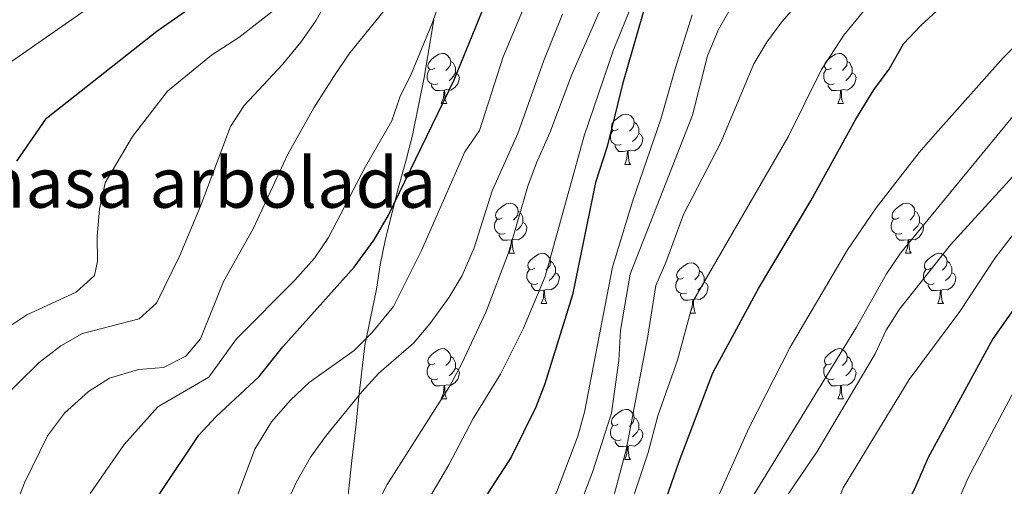
# Model space of a CAD drawing. Extents: x 633134 to 637647, y 771185 to 774243.
# Drawn here: x 634855 to 635052, y 773685 to 773779 of the extents above; entities that cross this region are included whole.
import ezdxf
from ezdxf.enums import TextEntityAlignment as Align

# ---------------------------------------------------------------- set-up
doc = ezdxf.new("R2010")
doc.units = 0
doc.header["$MEASUREMENT"] = 0
for name, color, linetype in [('Nivel 35', 7, 'Continuous'), ('Nivel 36', 7, 'Continuous'), ('Nivel 4', 7, 'Continuous'), ('Nivel 48', 7, 'Continuous'), ('Nivel 5', 7, 'Continuous'), ('Nivel 61', 7, 'Continuous'), ('Nivel 63', 7, 'Continuous')]:
    doc.layers.add(name, color=color, linetype=linetype)
doc.styles.add('Style-arialn', font='arialn.shx', dxfattribs={"bigfont": 'arialnbig.shx'})
doc.linetypes.add('5zonar', pattern='A,-5,[1,dgnlstyle.shx,S=0.08,R=0,X=0,Y=0],-5', length=10)

msp = doc.modelspace()

# ---------------------------------------------------------------- linework, layer by layer
at = {"layer": 'Nivel 35', "color": 92, "linetype": '5zonar', "lineweight": 0, "ltscale": 0.5}
msp.add_polyline3d([(634919.967, 773677.636, 893.52), (634920.741, 773685.59, 892.565), (634921.282, 773690.562, 892.845), (634922.122, 773697.83, 894.136), (634922.606, 773702.797, 894.42), (634923.859, 773713.593, 892.834), (634926.225, 773724.807, 892.391), (634926.949, 773729.71, 891.719), (634928.028, 773734.911, 890.369), (634930.765, 773745.64, 886.393), (634932.072, 773750.412, 885.643), (634933.381, 773755.616, 885.417), (634935.809, 773767.433, 885.918), (634937.662, 773778.726, 885.417)], dxfattribs=at)
at = {"layer": 'Nivel 36', "color": 92, "linetype": 'Continuous', "lineweight": 0, "flags": 128}
for points in [[(634937.868, 773768.961), (634937.338, 773768.696), (634936.808, 773768.751), (634936.543, 773769.121), (634936.488, 773769.546), (634936.648, 773770.066), (634937.128, 773770.661), (634937.763, 773771.191), (634938.663, 773771.776), (634939.408, 773771.936), (634939.833, 773771.881), (634940.363, 773771.566), (634940.893, 773770.981), (634941.053, 773770.341), (634940.943, 773769.491), (634940.518, 773768.961), (634940.098, 773768.536)], [(635017.195, 773768.961), (635016.665, 773768.696), (635016.135, 773768.751), (635015.87, 773769.121), (635015.815, 773769.546), (635015.975, 773770.066), (635016.455, 773770.661), (635017.09, 773771.191), (635017.99, 773771.776), (635018.735, 773771.936), (635019.16, 773771.881), (635019.69, 773771.566), (635020.22, 773770.981), (635020.38, 773770.341), (635020.27, 773769.491), (635019.845, 773768.961), (635019.425, 773768.536)], [(634941.053, 773770.341), (634941.528, 773770.026), (634941.843, 773769.386), (634942.003, 773769.066), (634942.003, 773768.486), (634942.003, 773768.061), (634941.633, 773767.371), (634941.213, 773766.891), (634940.733, 773766.471)], [(635020.38, 773770.341), (635020.855, 773770.026), (635021.17, 773769.386), (635021.33, 773769.066), (635021.33, 773768.486), (635021.33, 773768.061), (635020.96, 773767.371), (635020.54, 773766.891), (635020.06, 773766.471)], [(634938.453, 773765.881), (634938.028, 773765.721), (634937.443, 773765.781), (634936.968, 773765.991), (634936.543, 773766.416), (634936.328, 773767.001), (634936.328, 773767.421), (634936.383, 773768.006), (634936.808, 773768.696)], [(634942.003, 773768.061), (634942.458, 773767.811), (634942.803, 773767.196), (634942.693, 773766.471), (634942.483, 773765.831), (634941.898, 773765.091), (634941.103, 773764.611), (634940.253, 773764.716), (634939.823, 773764.586)], [(635017.78, 773765.881), (635017.355, 773765.721), (635016.77, 773765.781), (635016.295, 773765.991), (635015.87, 773766.416), (635015.655, 773767.001), (635015.655, 773767.421), (635015.71, 773768.006), (635016.135, 773768.696)], [(635021.33, 773768.061), (635021.785, 773767.811), (635022.13, 773767.196), (635022.02, 773766.471), (635021.81, 773765.831), (635021.225, 773765.091), (635020.43, 773764.611), (635019.58, 773764.716), (635019.15, 773764.586)], [(634939.713, 773764.586), (634938.823, 773764.501), (634937.978, 773764.501), (634937.553, 773764.931), (634937.233, 773765.406), (634937.233, 773765.721)], [(635019.04, 773764.586), (635018.15, 773764.501), (635017.305, 773764.501), (635016.88, 773764.931), (635016.56, 773765.406), (635016.56, 773765.721)], [(634939.168, 773761.901), (634939.603, 773763.061), (634939.713, 773764.586), (634939.823, 773764.586), (634939.858, 773764.001), (634939.893, 773763.316), (634939.963, 773762.701), (634940.078, 773762.301), (634940.293, 773761.901)], [(635018.495, 773761.901), (635018.93, 773763.061), (635019.04, 773764.586), (635019.15, 773764.586), (635019.185, 773764.001), (635019.22, 773763.316), (635019.29, 773762.701), (635019.405, 773762.301), (635019.62, 773761.901)], [(634939.168, 773761.901), (634940.293, 773761.901)], [(635018.495, 773761.901), (635019.62, 773761.901)], [(634974.559, 773756.821), (634974.029, 773756.556), (634973.499, 773756.611), (634973.234, 773756.981), (634973.179, 773757.406), (634973.339, 773757.926), (634973.819, 773758.521), (634974.454, 773759.051), (634975.354, 773759.636), (634976.099, 773759.796), (634976.524, 773759.741), (634977.054, 773759.426), (634977.584, 773758.841), (634977.744, 773758.201), (634977.634, 773757.351), (634977.209, 773756.821), (634976.789, 773756.396)], [(634977.744, 773758.201), (634978.219, 773757.886), (634978.534, 773757.246), (634978.694, 773756.926), (634978.694, 773756.346), (634978.694, 773755.921), (634978.324, 773755.231), (634977.904, 773754.751), (634977.424, 773754.331)], [(634975.144, 773753.741), (634974.719, 773753.581), (634974.134, 773753.641), (634973.659, 773753.851), (634973.234, 773754.276), (634973.019, 773754.861), (634973.019, 773755.281), (634973.074, 773755.866), (634973.499, 773756.556)], [(634978.694, 773755.921), (634979.149, 773755.671), (634979.494, 773755.056), (634979.384, 773754.331), (634979.174, 773753.691), (634978.589, 773752.951), (634977.794, 773752.471), (634976.944, 773752.576), (634976.514, 773752.446)], [(634976.404, 773752.446), (634975.514, 773752.361), (634974.669, 773752.361), (634974.244, 773752.791), (634973.924, 773753.266), (634973.924, 773753.581)], [(634975.859, 773749.761), (634976.294, 773750.921), (634976.404, 773752.446), (634976.514, 773752.446), (634976.549, 773751.861), (634976.584, 773751.176), (634976.654, 773750.561), (634976.769, 773750.161), (634976.984, 773749.761)], [(634975.859, 773749.761), (634976.984, 773749.761)], [(634951.371, 773739.052), (634950.841, 773738.787), (634950.311, 773738.842), (634950.046, 773739.212), (634949.991, 773739.637), (634950.151, 773740.157), (634950.631, 773740.752), (634951.266, 773741.282), (634952.166, 773741.867), (634952.911, 773742.027), (634953.336, 773741.972), (634953.866, 773741.657), (634954.396, 773741.072), (634954.556, 773740.432), (634954.446, 773739.582), (634954.021, 773739.052), (634953.601, 773738.627)], [(635030.698, 773739.052), (635030.168, 773738.787), (635029.638, 773738.842), (635029.373, 773739.212), (635029.318, 773739.637), (635029.478, 773740.157), (635029.958, 773740.752), (635030.593, 773741.282), (635031.493, 773741.867), (635032.238, 773742.027), (635032.663, 773741.972), (635033.193, 773741.657), (635033.723, 773741.072), (635033.883, 773740.432), (635033.773, 773739.582), (635033.348, 773739.052), (635032.928, 773738.627)], [(634954.556, 773740.432), (634955.031, 773740.117), (634955.346, 773739.477), (634955.506, 773739.157), (634955.506, 773738.577), (634955.506, 773738.152), (634955.136, 773737.462), (634954.716, 773736.982), (634954.236, 773736.562)], [(635033.883, 773740.432), (635034.358, 773740.117), (635034.673, 773739.477), (635034.833, 773739.157), (635034.833, 773738.577), (635034.833, 773738.152), (635034.463, 773737.462), (635034.043, 773736.982), (635033.563, 773736.562)], [(634951.956, 773735.972), (634951.531, 773735.812), (634950.946, 773735.872), (634950.471, 773736.082), (634950.046, 773736.507), (634949.831, 773737.092), (634949.831, 773737.512), (634949.886, 773738.097), (634950.311, 773738.787)], [(634955.506, 773738.152), (634955.961, 773737.902), (634956.306, 773737.287), (634956.196, 773736.562), (634955.986, 773735.922), (634955.401, 773735.182), (634954.606, 773734.702), (634953.756, 773734.807), (634953.326, 773734.677)], [(635031.283, 773735.972), (635030.858, 773735.812), (635030.273, 773735.872), (635029.798, 773736.082), (635029.373, 773736.507), (635029.158, 773737.092), (635029.158, 773737.512), (635029.213, 773738.097), (635029.638, 773738.787)], [(635034.833, 773738.152), (635035.288, 773737.902), (635035.633, 773737.287), (635035.523, 773736.562), (635035.313, 773735.922), (635034.728, 773735.182), (635033.933, 773734.702), (635033.083, 773734.807), (635032.653, 773734.677)], [(634953.216, 773734.677), (634952.326, 773734.592), (634951.481, 773734.592), (634951.056, 773735.022), (634950.736, 773735.497), (634950.736, 773735.812)], [(634952.671, 773731.992), (634953.106, 773733.152), (634953.216, 773734.677), (634953.326, 773734.677), (634953.361, 773734.092), (634953.396, 773733.407), (634953.466, 773732.792), (634953.581, 773732.392), (634953.796, 773731.992)], [(635032.543, 773734.677), (635031.653, 773734.592), (635030.808, 773734.592), (635030.383, 773735.022), (635030.063, 773735.497), (635030.063, 773735.812)], [(635031.998, 773731.992), (635032.433, 773733.152), (635032.543, 773734.677), (635032.653, 773734.677), (635032.688, 773734.092), (635032.723, 773733.407), (635032.793, 773732.792), (635032.908, 773732.392), (635033.123, 773731.992)], [(634952.671, 773731.992), (634953.796, 773731.992)], [(634957.846, 773729.017), (634957.316, 773728.752), (634956.786, 773728.807), (634956.521, 773729.177), (634956.466, 773729.602), (634956.626, 773730.122), (634957.106, 773730.717), (634957.741, 773731.247), (634958.641, 773731.832), (634959.386, 773731.992), (634959.811, 773731.937), (634960.341, 773731.622), (634960.871, 773731.037), (634961.031, 773730.397), (634960.921, 773729.547), (634960.496, 773729.017), (634960.076, 773728.592)], [(635031.998, 773731.992), (635033.123, 773731.992)], [(635037.173, 773729.017), (635036.643, 773728.752), (635036.113, 773728.807), (635035.848, 773729.177), (635035.793, 773729.602), (635035.953, 773730.122), (635036.433, 773730.717), (635037.068, 773731.247), (635037.968, 773731.832), (635038.713, 773731.992), (635039.138, 773731.937), (635039.668, 773731.622), (635040.198, 773731.037), (635040.358, 773730.397), (635040.248, 773729.547), (635039.823, 773729.017), (635039.403, 773728.592)], [(634961.031, 773730.397), (634961.506, 773730.082), (634961.821, 773729.442), (634961.981, 773729.122), (634961.981, 773728.542), (634961.981, 773728.117), (634961.611, 773727.427), (634961.191, 773726.947), (634960.711, 773726.527)], [(634987.618, 773727.112), (634987.088, 773726.847), (634986.558, 773726.902), (634986.293, 773727.272), (634986.238, 773727.697), (634986.398, 773728.217), (634986.878, 773728.812), (634987.513, 773729.342), (634988.413, 773729.927), (634989.158, 773730.087), (634989.583, 773730.032), (634990.113, 773729.717), (634990.643, 773729.132), (634990.803, 773728.492), (634990.693, 773727.642), (634990.268, 773727.112), (634989.848, 773726.687)], [(635040.358, 773730.397), (635040.833, 773730.082), (635041.148, 773729.442), (635041.308, 773729.122), (635041.308, 773728.542), (635041.308, 773728.117), (635040.938, 773727.427), (635040.518, 773726.947), (635040.038, 773726.527)], [(634958.431, 773725.937), (634958.006, 773725.777), (634957.421, 773725.837), (634956.946, 773726.047), (634956.521, 773726.472), (634956.306, 773727.057), (634956.306, 773727.477), (634956.361, 773728.062), (634956.786, 773728.752)], [(634961.981, 773728.117), (634962.436, 773727.867), (634962.781, 773727.252), (634962.671, 773726.527), (634962.461, 773725.887), (634961.876, 773725.147), (634961.081, 773724.667), (634960.231, 773724.772), (634959.801, 773724.642)], [(634990.803, 773728.492), (634991.278, 773728.177), (634991.593, 773727.537), (634991.753, 773727.217), (634991.753, 773726.637), (634991.753, 773726.212), (634991.383, 773725.522), (634990.963, 773725.042), (634990.483, 773724.622)], [(635037.758, 773725.937), (635037.333, 773725.777), (635036.748, 773725.837), (635036.273, 773726.047), (635035.848, 773726.472), (635035.633, 773727.057), (635035.633, 773727.477), (635035.688, 773728.062), (635036.113, 773728.752)], [(635041.308, 773728.117), (635041.763, 773727.867), (635042.108, 773727.252), (635041.998, 773726.527), (635041.788, 773725.887), (635041.203, 773725.147), (635040.408, 773724.667), (635039.558, 773724.772), (635039.128, 773724.642)], [(634988.203, 773724.032), (634987.778, 773723.872), (634987.193, 773723.932), (634986.718, 773724.142), (634986.293, 773724.567), (634986.078, 773725.152), (634986.078, 773725.572), (634986.133, 773726.157), (634986.558, 773726.847)], [(634991.753, 773726.212), (634992.208, 773725.962), (634992.553, 773725.347), (634992.443, 773724.622), (634992.233, 773723.982), (634991.648, 773723.242), (634990.853, 773722.762), (634990.003, 773722.867), (634989.573, 773722.737)], [(634959.691, 773724.642), (634958.801, 773724.557), (634957.956, 773724.557), (634957.531, 773724.987), (634957.211, 773725.462), (634957.211, 773725.777)], [(634959.146, 773721.957), (634959.581, 773723.117), (634959.691, 773724.642), (634959.801, 773724.642), (634959.836, 773724.057), (634959.871, 773723.372), (634959.941, 773722.757), (634960.056, 773722.357), (634960.271, 773721.957)], [(635039.018, 773724.642), (635038.128, 773724.557), (635037.283, 773724.557), (635036.858, 773724.987), (635036.538, 773725.462), (635036.538, 773725.777)], [(635038.473, 773721.957), (635038.908, 773723.117), (635039.018, 773724.642), (635039.128, 773724.642), (635039.163, 773724.057), (635039.198, 773723.372), (635039.268, 773722.757), (635039.383, 773722.357), (635039.598, 773721.957)], [(634989.463, 773722.737), (634988.573, 773722.652), (634987.728, 773722.652), (634987.303, 773723.082), (634986.983, 773723.557), (634986.983, 773723.872)], [(634988.918, 773720.052), (634989.353, 773721.212), (634989.463, 773722.737), (634989.573, 773722.737), (634989.608, 773722.152), (634989.643, 773721.467), (634989.713, 773720.852), (634989.828, 773720.452), (634990.043, 773720.052)], [(634959.146, 773721.957), (634960.271, 773721.957)], [(635038.473, 773721.957), (635039.598, 773721.957)], [(634988.918, 773720.052), (634990.043, 773720.052)], [(634937.868, 773709.969), (634937.338, 773709.704), (634936.808, 773709.759), (634936.543, 773710.129), (634936.488, 773710.554), (634936.648, 773711.074), (634937.128, 773711.669), (634937.763, 773712.199), (634938.663, 773712.784), (634939.408, 773712.944), (634939.833, 773712.889), (634940.363, 773712.574), (634940.893, 773711.989), (634941.053, 773711.349), (634940.943, 773710.499), (634940.518, 773709.969), (634940.098, 773709.544)], [(635017.195, 773709.969), (635016.665, 773709.704), (635016.135, 773709.759), (635015.87, 773710.129), (635015.815, 773710.554), (635015.975, 773711.074), (635016.455, 773711.669), (635017.09, 773712.199), (635017.99, 773712.784), (635018.735, 773712.944), (635019.16, 773712.889), (635019.69, 773712.574), (635020.22, 773711.989), (635020.38, 773711.349), (635020.27, 773710.499), (635019.845, 773709.969), (635019.425, 773709.544)], [(634941.053, 773711.349), (634941.528, 773711.034), (634941.843, 773710.394), (634942.003, 773710.074), (634942.003, 773709.494), (634942.003, 773709.069), (634941.633, 773708.379), (634941.213, 773707.899), (634940.733, 773707.479)], [(635020.38, 773711.349), (635020.855, 773711.034), (635021.17, 773710.394), (635021.33, 773710.074), (635021.33, 773709.494), (635021.33, 773709.069), (635020.96, 773708.379), (635020.54, 773707.899), (635020.06, 773707.479)], [(634938.453, 773706.889), (634938.028, 773706.729), (634937.443, 773706.789), (634936.968, 773706.999), (634936.543, 773707.424), (634936.328, 773708.009), (634936.328, 773708.429), (634936.383, 773709.014), (634936.808, 773709.704)], [(634942.003, 773709.069), (634942.458, 773708.819), (634942.803, 773708.204), (634942.693, 773707.479), (634942.483, 773706.839), (634941.898, 773706.099), (634941.103, 773705.619), (634940.253, 773705.724), (634939.823, 773705.594)], [(635017.78, 773706.889), (635017.355, 773706.729), (635016.77, 773706.789), (635016.295, 773706.999), (635015.87, 773707.424), (635015.655, 773708.009), (635015.655, 773708.429), (635015.71, 773709.014), (635016.135, 773709.704)], [(635021.33, 773709.069), (635021.785, 773708.819), (635022.13, 773708.204), (635022.02, 773707.479), (635021.81, 773706.839), (635021.225, 773706.099), (635020.43, 773705.619), (635019.58, 773705.724), (635019.15, 773705.594)], [(634939.713, 773705.594), (634938.823, 773705.509), (634937.978, 773705.509), (634937.553, 773705.939), (634937.233, 773706.414), (634937.233, 773706.729)], [(635019.04, 773705.594), (635018.15, 773705.509), (635017.305, 773705.509), (635016.88, 773705.939), (635016.56, 773706.414), (635016.56, 773706.729)], [(634939.168, 773702.909), (634939.603, 773704.069), (634939.713, 773705.594), (634939.823, 773705.594), (634939.858, 773705.009), (634939.893, 773704.324), (634939.963, 773703.709), (634940.078, 773703.309), (634940.293, 773702.909)], [(635018.495, 773702.909), (635018.93, 773704.069), (635019.04, 773705.594), (635019.15, 773705.594), (635019.185, 773705.009), (635019.22, 773704.324), (635019.29, 773703.709), (635019.405, 773703.309), (635019.62, 773702.909)], [(634939.168, 773702.909), (634940.293, 773702.909)], [(635018.495, 773702.909), (635019.62, 773702.909)], [(634974.559, 773697.829), (634974.029, 773697.564), (634973.499, 773697.619), (634973.234, 773697.989), (634973.179, 773698.414), (634973.339, 773698.934), (634973.819, 773699.529), (634974.454, 773700.059), (634975.354, 773700.644), (634976.099, 773700.804), (634976.524, 773700.749), (634977.054, 773700.434), (634977.584, 773699.849), (634977.744, 773699.209), (634977.634, 773698.359), (634977.209, 773697.829), (634976.789, 773697.404)], [(634977.744, 773699.209), (634978.219, 773698.894), (634978.534, 773698.254), (634978.694, 773697.934), (634978.694, 773697.354), (634978.694, 773696.929), (634978.324, 773696.239), (634977.904, 773695.759), (634977.424, 773695.339)], [(634975.144, 773694.749), (634974.719, 773694.589), (634974.134, 773694.649), (634973.659, 773694.859), (634973.234, 773695.284), (634973.019, 773695.869), (634973.019, 773696.289), (634973.074, 773696.874), (634973.499, 773697.564)], [(634978.694, 773696.929), (634979.149, 773696.679), (634979.494, 773696.064), (634979.384, 773695.339), (634979.174, 773694.699), (634978.589, 773693.959), (634977.794, 773693.479), (634976.944, 773693.584), (634976.514, 773693.454)], [(634976.404, 773693.454), (634975.514, 773693.369), (634974.669, 773693.369), (634974.244, 773693.799), (634973.924, 773694.274), (634973.924, 773694.589)], [(634975.859, 773690.769), (634976.294, 773691.929), (634976.404, 773693.454), (634976.514, 773693.454), (634976.549, 773692.869), (634976.584, 773692.184), (634976.654, 773691.569), (634976.769, 773691.169), (634976.984, 773690.769)], [(634975.859, 773690.769), (634976.984, 773690.769)]]:
    msp.add_lwpolyline(points, dxfattribs=at)
at = {"layer": 'Nivel 4', "color": 25, "linetype": 'Continuous', "lineweight": 30, "flags": 128}
for points, elevation in [([(634854.237, 773750.403), (634860.18, 773758.993), (634882.26, 773776.38), (634891.365, 773782.785), (634895.521, 773786.359), (634898.921, 773790.383), (634900.681, 773795.07), (634901.233, 773806.09)], 850), ([(634966.131, 773534.384), (634965.58, 773540.715), (634964.55, 773580.805), (634964.521, 773603.779), (634966.406, 773622.428), (634968.724, 773635.836), (634969.851, 773640.708), (634976.105, 773659.796), (634986.734, 773690.372), (634993.512, 773708.1), (635002.608, 773724.94), (635013.076, 773742.491), (635022.106, 773758.773), (635025.669, 773764.681), (635028.722, 773768.758), (635031.646, 773773.87), (635035.06, 773777.523), (635043.811, 773785.568), (635057.612, 773795.675)], 925), ([(634878.27, 773529.065), (634875.352, 773545.266), (634871.271, 773561.844), (634865.877, 773588.656), (634862.1, 773612.73), (634862.06, 773623.681), (634863.101, 773634.059), (634865.596, 773649.968), (634868.559, 773661.386), (634870.64, 773666.678), (634873.575, 773671.357), (634882.989, 773684.214), (634890.655, 773695.654), (634894.076, 773699.3), (634902.705, 773707.35), (634907.461, 773713.295), (634921.728, 773729.224), (634925.769, 773734.702), (634928.638, 773739.583), (634941.75, 773766.678), (634952.236, 773792.273)], 875), ([(634980.44, 773783.16), (634975.386, 773765.801), (634972.336, 773753.312), (634970.014, 773746.13), (634965.381, 773723.71), (634959.881, 773705.918), (634958.094, 773701.249), (634953.165, 773691.268), (634939.638, 773670.387), (634932.011, 773655.242), (634927.965, 773645.708), (634924.183, 773628.954), (634922.085, 773611.441), (634921.594, 773605.47), (634922.034, 773594.943), (634924.124, 773578.916), (634925.165, 773573.465), (634926.065, 773561.704), (634928.592, 773545.938), (634930.213, 773530.982)], 900), ([(635063.581, 773734.908), (635049.502, 773714.906), (635036.543, 773691.192), (635033.978, 773685.163), (635028.605, 773674.023), (635018.499, 773650.962), (635012.688, 773634.61), (635010.526, 773624.327), (635008.745, 773611.74), (635007.993, 773598.401), (635007.826, 773586.878), (635007.924, 773581.223), (635008.48, 773574.84), (635010.354, 773559.946), (635012.018, 773550.087), (635028.317, 773479.256)], 950)]:
    msp.add_lwpolyline(points, dxfattribs=dict(at, elevation=elevation))
at = {"layer": 'Nivel 5', "color": 25, "linetype": 'Continuous', "lineweight": 0, "flags": 128}
for points, elevation in [([(634851.02, 773768.769), (634868.537, 773781.003), (634876.348, 773787.873), (634879.792, 773791.8), (634889.185, 773805.367), (634896.263, 773820.868), (634898.204, 773826.197), (634902.849, 773835.886), (634910.465, 773847.346), (634920.495, 773859.301), (634926.223, 773874.65), (634929.738, 773885.996), (634931.104, 773890.806), (634934.885, 773909.109), (634939.501, 773927.965), (634939.542, 773928.129), (634939.632, 773928.48)], 845), ([(634962.958, 773512.449), (634958.102, 773544.287), (634954.423, 773574.057), (634953.847, 773581.609), (634953.723, 773591.615), (634955.372, 773621.872), (634955.865, 773624.753), (634961.071, 773639.578), (634968.489, 773656.855), (634974.755, 773674.791), (634980.549, 773692.176), (634982.461, 773699.521), (634986.395, 773710.64), (634989.679, 773722.668), (635008.522, 773755.266), (635015.196, 773768.7), (635019.705, 773775.601), (635028.286, 773786.129), (635032.657, 773790.729), (635036.557, 773793.87), (635092.95, 773831.488)], 920), ([(634868.941, 773684.022), (634875.713, 773693.774), (634882.456, 773701.313), (634892.635, 773707.21), (634898.173, 773714.934), (634909.877, 773726.643), (634913.79, 773731.02), (634916.597, 773735.157), (634924.037, 773749.302), (634929.305, 773758.438), (634930.86, 773763.19), (634933.107, 773767.792), (634937.399, 773778.134), (634942.704, 773793.452)], 870), ([(634925.837, 773680.921), (634928.31, 773685.808), (634940.827, 773705.399), (634943.26, 773710.005), (634948.126, 773720.386), (634952.6, 773732.116), (634956.447, 773745.386), (634958.231, 773750.056), (634960.848, 773756.051), (634965.293, 773767.696), (634975.003, 773789.961)], 890), ([(634850.206, 773701.829), (634858.703, 773710.183), (634863.035, 773713.529), (634867.43, 773715.937), (634878.747, 773718.881), (634882.217, 773722.042), (634886.865, 773731.558), (634891.024, 773741.395), (634896.986, 773757.344), (634899.747, 773761.512), (634907.412, 773769.708), (634911.094, 773774.197), (634914.088, 773778.446), (634919.481, 773788.203)], 860), ([(634884.278, 773535.455), (634877.03, 773583.95), (634874.194, 773599.865), (634872.657, 773611.949), (634871.165, 773627.717), (634871.425, 773633.771), (634872.215, 773639.026), (634874.365, 773643.541), (634877.47, 773648.919), (634880.502, 773653.201), (634895.581, 773677.503), (634897.813, 773681.977), (634901.896, 773692.865), (634905.233, 773698.317), (634909.011, 773702.661), (634912.767, 773706.169), (634921.762, 773712.564), (634925.269, 773716.118), (634929.576, 773721.35), (634935.192, 773732.576), (634943.902, 773752.234), (634946.78, 773756.539), (634951.563, 773771.274), (634957.654, 773785.9)], 880), ([(634851.856, 773716.797), (634856.252, 773719.683), (634866.099, 773724.202), (634869.823, 773727.538), (634870.389, 773730.429), (634870.352, 773735.429), (634870.82, 773740.823), (634871.903, 773746.102), (634877.368, 773755.314), (634884.37, 773764.394), (634893.2, 773771.549), (634898.681, 773775.142), (634907.059, 773781.657)], 855), ([(634917.589, 773523.755), (634908.827, 773544.315), (634905.015, 773559.186), (634903.263, 773570.917), (634902.944, 773575.909), (634903.137, 773581.844), (634903.763, 773592.532), (634904.403, 773597.49), (634909.081, 773619.026), (634913.013, 773634.958), (634914.44, 773639.992), (634916.337, 773644.617), (634920.974, 773654.605), (634928.83, 773669.526), (634940.701, 773689.747), (634945.525, 773698.977), (634950.988, 773707.871), (634955.64, 773717.042), (634959.964, 773727.328), (634967.748, 773755.49), (634973.578, 773772.671), (634977.7, 773782.641)], 895), ([(634959.46, 773489.297), (634944.224, 773539.348), (634941.347, 773550.401), (634939.063, 773561.144), (634938.541, 773566.118), (634937.671, 773605.422), (634938.275, 773617.853), (634939.51, 773624.051), (634941.902, 773633.039), (634946.379, 773644.407), (634950.894, 773653.161), (634959.96, 773667.984), (634967.292, 773682.643), (634969.429, 773688.282), (634973.219, 773700.037), (634974.646, 773710.604), (634975.001, 773716.542), (634976.916, 773727.806), (634989.421, 773759.623), (634992.43, 773771.416), (634994.603, 773776.69), (634997.415, 773781.57)], 910), ([(634966.858, 773473.323), (634949.361, 773542.504), (634945.198, 773561.232), (634944.26, 773571.34), (634943.667, 773596.014), (634943.497, 773612.031), (634943.937, 773617.569), (634944.716, 773623.572), (634945.98, 773628.408), (634947.957, 773633.16), (634955.716, 773646.503), (634965.215, 773661.088), (634970.187, 773672.106), (634971.961, 773677.029), (634976.118, 773692.704), (634980.463, 773715.411), (634982.047, 773725.575), (634984.085, 773730.14), (634987.631, 773739.766), (634995.088, 773754.13), (635001.701, 773769.878), (635004.25, 773774.179), (635007.257, 773778.259), (635011.097, 773782.542)], 915), ([(634853.598, 773680.408), (634855.821, 773686.144), (634860.428, 773695.503), (634863.778, 773700.042), (634868.585, 773704.361), (634872.815, 773707.015), (634878.607, 773708.767), (634883.614, 773709.184), (634888.085, 773711.411), (634891.024, 773714.879), (634895.586, 773726.353), (634901.544, 773736.867), (634908.478, 773751.774), (634913.703, 773761.065), (634917.649, 773767.347), (634920.64, 773771.769), (634928.059, 773780.921)], 865), ([(634908.097, 773681.65), (634910.13, 773686.216), (634913.031, 773691.239), (634916.185, 773695.629), (634923.276, 773704.281), (634926.68, 773708.017), (634933.624, 773714.051), (634936.848, 773717.871), (634940.754, 773723.256), (634943.352, 773727.524), (634945.762, 773733.107), (634949.355, 773744.446), (634954.464, 773755.95), (634959.69, 773770.491), (634963.387, 773779.783)], 885), ([(634989.377, 773779.624), (634985.921, 773768.856), (634983.104, 773758.778), (634977.458, 773742.519), (634973.383, 773729.208), (634967.817, 773700.278), (634966.487, 773695.458), (634962.433, 773684.741), (634957.757, 773674.123), (634955.502, 773669.661), (634949.172, 773660.515), (634946.704, 773656.167), (634938.138, 773638.742), (634934.873, 773629.09), (634933.015, 773617.942), (634932.454, 773612.748), (634931.587, 773600.808), (634931.643, 773588.753), (634932.448, 773565.176), (634933.676, 773555.143), (634937.96, 773534.653)], 905), ([(634978.368, 773518.628), (634972.287, 773543.766), (634970.989, 773550.28), (634970.408, 773555.247), (634970.182, 773566.332), (634970.527, 773582.754), (634970.851, 773588.424), (634973.859, 773615.952), (634974.884, 773620.846), (634981.374, 773644.349), (634988.07, 773666.656), (634992.221, 773678.157), (635000.679, 773697.049), (635008.952, 773713.256), (635020.431, 773732.664), (635026.182, 773741.075), (635034.733, 773752.113), (635038.011, 773755.887), (635051.52, 773771.079), (635058.752, 773778.285)], 930), ([(634982.572, 773537.352), (634980.695, 773552.954), (634979.518, 773573.817), (634979.643, 773591.279), (634980.395, 773602.512), (634982.498, 773619.262), (634985.014, 773633.033), (634988.385, 773647.647), (634993.881, 773667.521), (635001.02, 773682.643), (635022.195, 773717.228), (635028.209, 773727.916), (635031.024, 773732.05), (635058.051, 773764.873)], 935), ([(634998.73, 773518.343), (634989.983, 773551.836), (634988.138, 773562.06), (634987.445, 773568.28), (634986.792, 773589.866), (634986.994, 773600.526), (634988.948, 773622.87), (634990.873, 773635.286), (634995.647, 773656.155), (634998.691, 773666.397), (635001.483, 773671.788), (635007.575, 773682.383), (635014.378, 773692.378), (635025.971, 773711.903), (635028.152, 773716.602), (635030.815, 773720.833), (635040.989, 773733.667), (635064.593, 773759.529)], 940), ([(635011.223, 773512.226), (635001.884, 773551.212), (634999.229, 773569.132), (634998.766, 773574.111), (634998.42, 773597.701), (634998.616, 773602.697), (635000.788, 773625.739), (635001.684, 773631.629), (635006.206, 773653.993), (635007.823, 773658.729), (635013.467, 773670.231), (635019.574, 773685.135), (635032.769, 773706.807), (635042.909, 773720.375), (635049.942, 773731.079), (635053.336, 773735.507)], 945), ([(635025.43, 773534.328), (635023.561, 773543.121), (635022.035, 773551.105), (635020.555, 773560.987), (635019.407, 773570.918), (635018.446, 773581.385), (635018.356, 773586.909), (635018.467, 773598.127), (635018.738, 773603.291), (635019.114, 773609.969), (635020.194, 773615.863), (635021.077, 773623.397), (635022.819, 773632.624), (635025.649, 773641.151), (635027.924, 773647.99), (635029.877, 773653.808), (635033.249, 773662.122), (635036.717, 773670.2), (635039.036, 773675.059), (635042.017, 773681.276), (635044.489, 773687.007), (635049.165, 773695.842), (635053.841, 773704.677)], 955)]:
    msp.add_lwpolyline(points, dxfattribs=dict(at, elevation=elevation))
at = {"layer": 'Nivel 61', "color": 19, "linetype": 'Continuous', "lineweight": 0}
msp.add_3dface([(634028.7, 773910.37), (637419.26, 773977.78), (637465.86, 771664.22), (634074.15, 771596.81)], dxfattribs=at)
at = {"layer": 'Nivel 63', "color": 7, "linetype": 'Continuous', "lineweight": 0}
msp.add_3dface([(633193.241, 771185.487, -0.25), (637647.358, 771274.012, -0.25), (637588.341, 774243.437, -0.25), (633134.224, 774154.912, -0.25)], dxfattribs=at)

# ---------------------------------------------------------------- texts
at = {"layer": 'Nivel 48', "color": 6, "linetype": 'Continuous', "lineweight": 0, "style": 'Style-arialn'}
msp.add_text('Isleta masa arbolada', height=10, dxfattribs=at).set_placement((634871.903, 773746.102, 855), align=Align.MIDDLE_CENTER)

doc.saveas('drawing.dxf')
